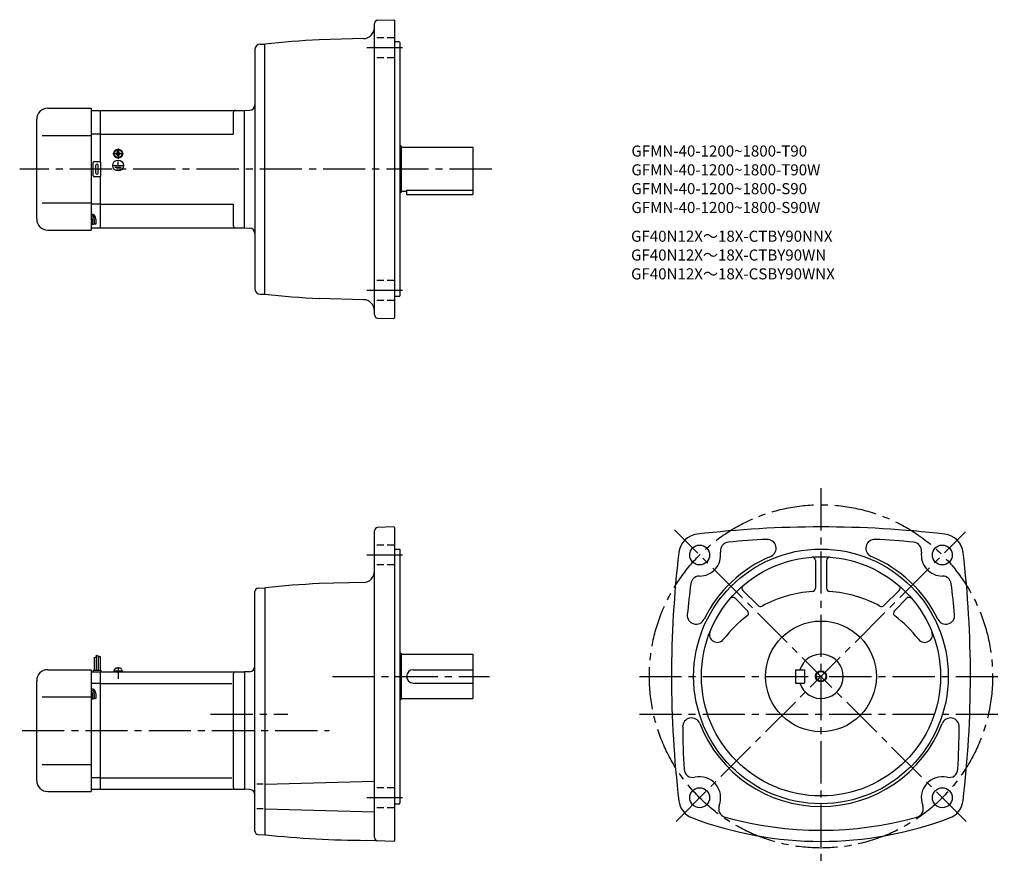
# Model space of a CAD drawing. Extents: x 80 to 969, y 104 to 867.
import ezdxf

# ---------------------------------------------------------------- set-up
doc = ezdxf.new("R2010")
doc.units = 0
doc.header["$LTSCALE"] = 4
doc.header["$MEASUREMENT"] = 0
for name, pattern in [('CENS', [13, 10, -1, 1, -1]), ('HIDDEN2', [4.7625, 3.175, -1.5875]), ('sekkei(A2)', [14.2875, 9.525, -1.5875, 1.5875, -1.5875]), ('sekkei_H', [2.38125, 1.5875, -0.79375])]:
    doc.linetypes.add(name, pattern=pattern)
doc.layers.get('0').update_dxf_attribs({"linetype": 'CONTINUOUS'})
for name, color, linetype in [('CENTER', 3, 'sekkei(A2)'), ('HIDS', 1, 'HIDDEN2'), ('HOJO', 4, 'CONTINUOUS'), ('TITLE_C', 4, 'CONTINUOUS')]:
    doc.layers.add(name, color=color, linetype=linetype)
doc.layers.add('TITLE', color=4, linetype='CONTINUOUS', plot=False)
doc.styles.get("Standard").update_dxf_attribs({"font": 'simplex.shx', "bigfont": 'extfont.shx'})

# ---------------------------------------------------------------- blocks, each defined once
blk = doc.blocks.new('A$C43346cd4')
for p, q in [((-3.8, 1), (3.8, 1)), ((-3.8, 1), (-3.8, 0)), ((-3.8, 0), (3.8, 0)), ((-3.5, 1), (-3.17, 2.23)), ((3.17, 2.23), (3.5, 1)), ((3.8, 1), (3.8, 0))]:
    blk.add_line(p, q)
at = {"color": 3, "linetype": 'CENS'}
blk.add_line((0, 4.41), (0, -6.32), dxfattribs=at)
for centre, radius, start, end in [((-1.62, 1.82), 1.6, 102.67684, 165), ((0, -5.4), 9, 77.32316, 102.67684), ((1.62, 1.82), 1.6, 15, 77.32316)]:
    blk.add_arc(centre, radius, start, end)

msp = doc.modelspace()

# ---------------------------------------------------------------- linework, layer by layer
for p, q in [((400.04, 600.84), (400.04, 863.79)), ((402.93, 866.78), (417.54, 867.29)), ((417.54, 867.29), (418.04, 866.81)), ((418.04, 866.81), (418.04, 597.81)), ((296.91, 845.2), (301.04, 845.31)), ((301.04, 619.31), (301.04, 845.31)), ((390.3, 850.2), (350.16, 849.15)), ((422.54, 847.31), (418.04, 847.31)), ((422.54, 847.31), (423.04, 846.81)), ((423.04, 846.81), (423.04, 617.81)), ((292.04, 840.2), (292.04, 624.42)), ((105.04, 787.31), (144.04, 787.31)), ((144.04, 787.31), (144.04, 677.31)), ((144.04, 785.31), (152.54, 785.31)), ((152.54, 739.18), (152.54, 785.31)), ((152.54, 785.31), (282.54, 785.31)), ((272.54, 783.31), (272.54, 763.81)), ((282.54, 785.31), (287.3, 785.56)), ((282.54, 679.31), (282.54, 785.31)), ((95.04, 687.31), (95.04, 777.31)), ((100.04, 762.81), (144.04, 762.81)), ((152.54, 763.81), (144.04, 763.81)), ((152.54, 763.81), (272.54, 763.81)), ((168.06, 748.41), (168.54, 748.41)), ((168.06, 748.13), (168.06, 748.41)), ((168.54, 748.41), (169.02, 748.41)), ((169.02, 748.41), (169.02, 748.13)), ((423.04, 753.31), (424.04, 753.31)), ((424.04, 753.31), (424.04, 711.31)), ((424.04, 752.31), (489.04, 752.31)), ((489.04, 752.31), (489.04, 709.31)), ((146.04, 726.31), (146.04, 738.31)), ((147.04, 739.31), (152.04, 739.31)), ((153.04, 726.31), (153.04, 738.31)), ((166.44, 746.79), (166.73, 746.79)), ((166.44, 746.31), (166.44, 746.79)), ((166.44, 745.83), (166.44, 746.31)), ((166.73, 745.83), (166.44, 745.83)), ((168.06, 744.21), (168.06, 744.5)), ((168.54, 744.21), (168.06, 744.21)), ((168.2, 742.53), (168.2, 742.83)), ((169.02, 744.21), (168.54, 744.21)), ((168.54, 735.61), (168.54, 739.2)), ((168.61, 742.51), (168.61, 742.81)), ((169.02, 744.5), (169.02, 744.21)), ((170.35, 746.79), (170.64, 746.79)), ((170.64, 745.83), (170.35, 745.83)), ((170.64, 746.79), (170.64, 746.31)), ((170.64, 746.31), (170.64, 745.83)), ((148.54, 728.81), (148.54, 735.81)), ((150.54, 728.81), (150.54, 735.81)), ((164.34, 735.61), (172.88, 735.61)), ((165.69, 734.11), (171.37, 734.11)), ((166.97, 732.62), (170.19, 732.62)), ((152.04, 725.31), (147.04, 725.31)), ((152.54, 679.31), (152.54, 725.45)), ((424.04, 712.31), (429.04, 712.31)), ((429.04, 713.23), (489.04, 713.23)), ((429.04, 713.23), (429.04, 709.31)), ((423.04, 711.31), (424.04, 711.31)), ((429.04, 709.31), (489.04, 709.31)), ((100.04, 701.81), (144.04, 701.81)), ((152.54, 700.81), (144.04, 700.81)), ((152.54, 700.81), (272.54, 700.81)), ((272.54, 700.81), (272.54, 681.31)), ((145.54, 687.25), (145.54, 682.23)), ((147.04, 687.25), (147.04, 682.75)), ((148.54, 687.25), (148.54, 682.75)), ((105.04, 677.31), (144.04, 677.31)), ((144.04, 679.31), (152.54, 679.31)), ((152.54, 679.31), (282.54, 679.31)), ((282.54, 679.31), (287.3, 679.06)), ((296.91, 619.42), (301.04, 619.31)), ((390.3, 614.42), (350.16, 615.47)), ((422.54, 617.31), (418.04, 617.31)), ((422.54, 617.31), (423.04, 617.81)), ((402.93, 597.84), (417.54, 597.33)), ((418.04, 597.81), (417.54, 597.33)), ((417.54, 409.2), (402.93, 408.69)), ((417.54, 409.2), (418.04, 408.71)), ((400.04, 128.74), (400.04, 405.69)), ((418.04, 408.71), (418.04, 125.71)), ((418.04, 389.21), (422.54, 389.21)), ((422.54, 389.21), (423.04, 388.71)), ((423.04, 388.71), (423.04, 159.71)), ((798.37, 378.91), (798.37, 353.93)), ((808.37, 378.91), (808.37, 353.93)), ((390.3, 359.1), (350.16, 358.06)), ((292.04, 134.53), (292.04, 350.9)), ((294.88, 353.89), (301.04, 354.21)), ((301.54, 354.27), (301.04, 353.71)), ((301.04, 354.21), (301.04, 131.21)), ((732.88, 351.78), (746.55, 338.11)), ((873.87, 351.78), (860.2, 338.11)), ((725.81, 344.71), (737.03, 333.49)), ((869.72, 333.49), (880.94, 344.71)), ((423.04, 295.21), (424.04, 295.21)), ((424.04, 295.21), (424.04, 253.21)), ((424.04, 294.21), (489.04, 294.21)), ((489.04, 294.21), (489.04, 254.21)), ((146.84, 291.28), (146.84, 279.71)), ((148.64, 293.34), (148.64, 279.71)), ((150.44, 292.71), (150.44, 279.71)), ((152.24, 292.09), (152.24, 279.71)), ((105.04, 280.21), (144.04, 280.21)), ((144.04, 280.21), (144.04, 170.21)), ((144.04, 278.21), (152.54, 278.21)), ((146.04, 279.71), (153.04, 279.71)), ((146.04, 279.71), (146.04, 278.21)), ((152.54, 278.21), (282.54, 278.21)), ((152.54, 172.21), (152.54, 278.21)), ((153.04, 279.71), (153.04, 278.21)), ((272.54, 276.21), (272.54, 174.21)), ((287.3, 278.46), (282.54, 278.21)), ((282.54, 278.21), (282.54, 172.21)), ((435.04, 280.21), (489.04, 280.21)), ((780.37, 280.21), (780.37, 268.21)), ((780.37, 280.21), (788.37, 280.21)), ((788.37, 280.21), (788.37, 268.21)), ((95.04, 180.21), (95.04, 270.21)), ((152.54, 267.84), (144.04, 267.84)), ((152.54, 267.84), (271.2, 267.84)), ((435.04, 268.21), (489.04, 268.21)), ((780.37, 268.21), (788.37, 268.21)), ((145.54, 258.63), (145.54, 253.61)), ((147.04, 258.63), (147.04, 254.13)), ((148.54, 258.63), (148.54, 254.13)), ((100.04, 255.71), (144.04, 255.71)), ((423.04, 253.21), (424.04, 253.21)), ((424.04, 254.21), (489.04, 254.21)), ((100.04, 194.71), (144.04, 194.71)), ((152.54, 182.59), (144.04, 182.59)), ((152.54, 182.59), (271.2, 182.59)), ((301.04, 176.88), (400.04, 179.48)), ((105.04, 170.21), (144.04, 170.21)), ((144.04, 172.21), (152.54, 172.21)), ((152.54, 172.21), (282.54, 172.21)), ((287.3, 171.96), (282.54, 172.21)), ((299.6, 176.88), (293.92, 176.88)), ((299.6, 154.58), (293.92, 154.58)), ((301.04, 154.58), (400.04, 151.99)), ((418.04, 159.21), (422.54, 159.21)), ((422.54, 159.21), (423.04, 159.71)), ((294.88, 131.54), (301.04, 131.21)), ((301.04, 131.71), (301.54, 131.16)), ((417.54, 125.23), (392.77, 126.1)), ((417.54, 125.23), (418.04, 125.71))]:
    msp.add_line(p, q)
for centre, radius in [((168.54, 746.31), 4), ((168.54, 746.31), 3.8), ((168.54, 746.31), 3.5), ((168.54, 735.61), 4.93), ((693.77, 383.81), 9), ((912.97, 383.82), 9), ((803.37, 274.21), 115), ((803.37, 274.21), 108), ((803.37, 274.21), 50), ((803.37, 274.21), 4.35), ((693.77, 164.61), 9), ((912.97, 164.61), 9)]:
    msp.add_circle(centre, radius)
for centre, radius, start, end in [((403.04, 863.79), 3, 92.00143, 180), ((390.04, 860.2), 10, 271.49704, 0), ((297.04, 840.2), 5, 91.5, 180), ((400.04, -104.54), 955, 92.99408, 95.95026), ((105.04, 777.31), 10, 90, 180), ((274.54, 783.31), 2, 90, 180), ((287.04, 790.55), 5, 273, 0), ((166.73, 748.13), 1.34, 270, 0), ((170.35, 748.13), 1.34, 180, 270), ((147.04, 738.31), 1, 90, 180), ((152.04, 738.31), 1, 0, 90), ((166.73, 744.5), 1.34, 0, 90), ((170.35, 744.5), 1.34, 90, 180), ((149.54, 735.81), 1, 90, 180), ((149.54, 735.81), 1, 0, 90), ((147.04, 726.31), 1, 180, 270), ((149.54, 728.81), 1, 180, 270), ((149.54, 728.81), 1, 270, 0), ((152.04, 726.31), 1, 270, 0), ((105.04, 687.31), 10, 180, 270), ((144.04, 687.25), 4.5, 0, 90), ((144.04, 687.25), 3, 0, 90), ((144.04, 687.25), 1.5, 0, 90), ((274.54, 681.31), 2, 180, 270), ((287.04, 674.07), 5, 0, 87), ((297.04, 624.42), 5, 180, 268.5), ((400.04, 1569.17), 955, 264.04968, 267.00592), ((390.04, 604.42), 10, 0, 88.50329), ((403.04, 600.84), 3, 180, 267.99912), ((803.37, -545.79), 955, 83.28005, 96.71996), ((403.04, 405.69), 3, 92, 180), ((693.85, 383.73), 19.05, 96.72034, 173.2805), ((912.89, 383.73), 19.05, 6.72005, 83.28022), ((720.51, 387.54), 8, 95.07394, 187.9402), ((803.37, -545.79), 945, 92.96826, 95.07362), ((754.86, 389.96), 8, 292.74228, 92.96845), ((851.89, 389.96), 8, 87.00802, 247.25841), ((803.37, -545.79), 945, 84.92663, 87.03173), ((886.23, 387.54), 8, 352.06732, 84.92692), ((1623.37, 274.21), 955, 173.2803, 186.75439), ((693.77, 383.81), 19, 269.7598, 7.93996), ((803.37, 274.21), 117.5, 112.7421, 153.95281), ((803.37, 274.21), 117.5, 26.04716, 67.25809), ((912.97, 383.82), 19, 172.06661, 270.24661), ((-16.63, 274.21), 955, 353.24576, 6.71986), ((795.37, 378.91), 3, 0, 94.37041), ((811.37, 378.91), 3, 85.63019, 180), ((390.04, 369.1), 10, 271.49716, 0), ((693.66, 356.81), 8, 89.75992, 172.8521), ((913.09, 356.82), 8, 7.14881, 90.24664), ((400.04, -595.64), 955, 92.99408, 95.92011), ((1623.37, 240.21), 945, 172.85159, 174.54289), ((735, 353.9), 3, 130.63161, 225.0014), ((871.75, 353.9), 3, 315.00128, 49.37052), ((-16.63, 240.21), 945, 5.45706, 7.14858), ((295.04, 350.9), 3, 93.00046, 180), ((803.37, 240.21), 111, 94.02415, 118.6766), ((795.37, 353.93), 3, 274.02444, 0), ((811.37, 353.93), 3, 180, 265.97611), ((803.37, 240.21), 111, 61.32432, 85.97584), ((723.68, 342.59), 3, 45.0016, 139.3708), ((748.67, 340.23), 3, 225.0018, 298.67691), ((858.08, 340.23), 3, 241.32491, 315.00149), ((883.06, 342.59), 3, 40.63144, 135.0011), ((690.62, 329.32), 8, 174.5434, 333.95309), ((734.91, 331.37), 3, 306.91174, 45.0016), ((871.84, 331.37), 3, 135.0007, 233.08971), ((916.13, 329.32), 8, 206.0475, 5.45731), ((803.37, 240.21), 111, 126.9112, 142.5513), ((803.37, 240.21), 111, 37.44864, 53.08965), ((709.69, 311.96), 7, 158.0526, 322.5517), ((897.05, 311.96), 7, 217.449, 21.94795), ((803.37, 274.21), 20, 197.4576, 162.5425), ((105.04, 270.21), 10, 90, 180), ((274.54, 276.21), 2, 90, 180), ((287.04, 283.46), 5, 273.00027, 0), ((435.04, 274.21), 6, 90, 270), ((144.04, 258.63), 4.5, 0, 90), ((144.04, 258.63), 3, 0, 90), ((144.04, 258.63), 1.5, 0, 90), ((686.44, 228.63), 8, 21.29854, 180.7084), ((803.37, 274.21), 117.5, 201.2988, 338.70139), ((920.3, 228.63), 8, 359.29178, 158.7016), ((1623.37, 240.21), 945, 180.7084, 183.0161), ((-16.63, 240.21), 945, 356.9841, 359.29159), ((687.67, 190.91), 8, 183.0161, 283.0614), ((919.07, 190.92), 8, 256.9433, 356.98431), ((105.04, 180.21), 10, 180, 270), ((693.77, 164.61), 19, 338.8139, 103.0612), ((912.97, 164.61), 19, 76.94312, 201.1888), ((274.54, 174.21), 2, 180, 270), ((287.04, 166.97), 5, 0, 87.00003), ((693.87, 164.13), 19, 186.7542, 249.3839), ((912.88, 164.13), 19, 290.61621, 353.24591), ((718.95, 154.85), 8, 158.8141, 254.3002), ((887.8, 154.85), 8, 285.70047, 21.18879), ((803.37, 455.21), 330, 249.3839, 290.61609), ((803.37, 455.21), 320, 254.30029, 285.7002), ((295.04, 134.53), 3, 180, 266.9996), ((400.04, 1081.07), 955, 264.0799, 269.56381), ((403.04, 128.74), 3, 180, 267.99918)]:
    msp.add_arc(centre, radius, start, end)
at = {"layer": 'CENTER'}
for p, q in [((425.54, 841.91), (393.11, 841.91)), ((168.54, 751.1), (168.54, 741.52)), ((163.75, 746.31), (173.33, 746.31)), ((506.05, 732.31), (79.63, 732.31)), ((425.54, 622.71), (393.11, 622.71)), ((803.37, 444.17), (803.37, 103.59)), ((934.55, 143.04), (671.01, 406.57)), ((672.46, 143.3), (934.05, 404.89)), ((425.54, 383.81), (393.11, 383.81)), ((362.06, 274.21), (504.04, 274.21)), ((639.37, 274.21), (968.95, 274.21)), ((251.97, 240.21), (321.74, 240.21)), ((639.37, 240.21), (968.95, 240.21)), ((81.83, 225.21), (359.25, 225.21)), ((425.54, 164.61), (393.11, 164.61))]:
    msp.add_line(p, q, dxfattribs=at)
msp.add_circle((803.37, 274.21), 155, dxfattribs=at)
at = {"layer": 'HIDS', "linetype": 'sekkei_H'}
for p, q in [((418.04, 850.91), (400.04, 850.91)), ((418.04, 832.91), (400.04, 832.91)), ((418.04, 631.71), (400.04, 631.71)), ((418.04, 613.71), (400.04, 613.71)), ((418.04, 392.81), (400.04, 392.81)), ((418.04, 374.81), (400.04, 374.81)), ((418.04, 173.61), (400.04, 173.61)), ((418.04, 155.61), (400.04, 155.61))]:
    msp.add_line(p, q, dxfattribs=at)
at = {"layer": 'HOJO'}
for p, q in [((145.54, 682.25), (147.04, 682.75)), ((147.04, 683.25), (148.54, 682.75)), ((146.84, 291.28), (148.64, 291.9)), ((148.64, 293.34), (150.44, 292.71)), ((152.24, 292.09), (150.44, 291.64)), ((145.54, 253.63), (147.04, 254.13)), ((147.04, 254.63), (148.54, 254.13))]:
    msp.add_line(p, q, dxfattribs=at)
msp.add_circle((803.37, 274.21), 5, dxfattribs=at)

# ---------------------------------------------------------------- block references
msp.add_blockref('A$C43346cd4', (168.54, 278.21))

# ---------------------------------------------------------------- texts
at = {"layer": 'TITLE'}
for s, p in [('GFMN-40-1200~1800-T90', (632.15, 743.69)), ('GFMN-40-1200~1800-T90W', (632.15, 726.69)), ('GFMN-40-1200~1800-S90', (632.15, 709.69)), ('GFMN-40-1200~1800-S90W', (632.15, 692.69))]:
    msp.add_text(s, height=10, dxfattribs=at).set_placement(p)
at = {"layer": 'TITLE_C'}
for s, p in [('GF40N12X～18X-CTBY90NNX', (631.83, 666.75)), ('GF40N12X～18X-CTBY90WN', (631.83, 649.75)), ('GF40N12X～18X-CSBY90WNX', (631.83, 632.75))]:
    msp.add_text(s, height=10, dxfattribs=at).set_placement(p)

doc.saveas('drawing.dxf')
